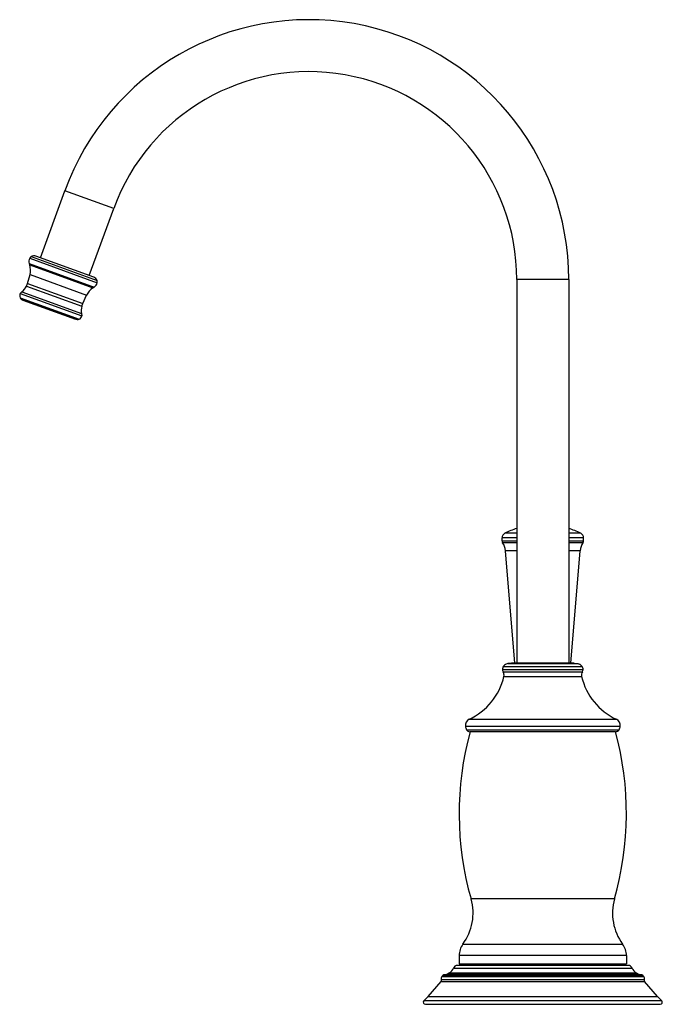
# Model space of a CAD drawing. Units: inches. Extents: x 7.62 to 13.8, y 4.27 to 13.75.
import ezdxf

# ---------------------------------------------------------------- set-up
doc = ezdxf.new("R2010")
doc.units = ezdxf.units.IN
doc.header["$LTSCALE"] = 1.21
doc.header["$MEASUREMENT"] = 0
doc.layers.get('0').update_dxf_attribs({"linetype": 'CONTINUOUS'})

msp = doc.modelspace()

# ---------------------------------------------------------------- linework, layer by layer
at = {"color": 7, "linetype": 'Continuous'}
for p, q in [((7.8177, 11.4556), (8.0527, 12.1012)), ((8.2876, 11.2846), (8.5225, 11.9302)), ((8.3313, 11.2687), (7.774, 11.4715)), ((7.7099, 11.4006), (7.7109, 11.3976)), ((7.7146, 11.3868), (7.7109, 11.3976)), ((7.7149, 11.4523), (8.3642, 11.2159)), ((7.6922, 11.2085), (7.7177, 11.2941)), ((7.6828, 11.1841), (7.6922, 11.2085)), ((12.4019, 11.2461), (12.4019, 7.5561)), ((12.9019, 11.2461), (12.9019, 7.5561)), ((7.6387, 11.1275), (7.6239, 11.111)), ((8.2249, 11.0147), (8.2604, 11.0966)), ((8.3223, 11.1656), (8.3321, 11.1715)), ((8.3348, 11.1731), (8.3321, 11.1715)), ((7.6346, 11.0556), (7.6484, 11.049)), ((7.6484, 11.049), (8.1559, 10.8643)), ((8.2164, 10.9899), (8.2249, 11.0147)), ((8.2138, 10.9181), (8.2146, 10.8961)), ((8.1708, 10.8604), (8.1559, 10.8643)), ((12.2594, 8.7327), (12.2594, 8.7607)), ((13.0444, 8.7327), (13.0444, 8.7607)), ((12.382, 7.5561), (12.2922, 8.6379)), ((12.9219, 7.5561), (13.0117, 8.6379)), ((12.316, 7.5525), (12.3008, 7.5474)), ((12.3499, 7.5561), (12.316, 7.5525)), ((12.9539, 7.5561), (12.3499, 7.5561)), ((12.9539, 7.5561), (12.9878, 7.5525)), ((12.9878, 7.5525), (13.003, 7.5474)), ((11.9419, 7.0161), (13.3619, 7.0161)), ((13.3518, 6.8961), (11.9521, 6.8961)), ((11.8469, 4.7422), (11.8469, 4.6641)), ((13.4569, 4.7422), (13.4569, 4.6641)), ((13.4734, 4.6481), (11.8304, 4.6481)), ((11.8469, 4.6641), (13.4569, 4.6641)), ((11.9119, 4.6641), (11.9119, 4.6481)), ((13.3919, 4.6641), (13.3919, 4.6481)), ((11.6891, 4.5507), (11.6798, 4.5411)), ((13.5926, 4.5581), (11.7113, 4.5581)), ((11.7535, 4.5772), (11.726, 4.5608)), ((13.5504, 4.5772), (13.5779, 4.5608)), ((13.6148, 4.5507), (13.6241, 4.5411)), ((11.5483, 4.3506), (11.6731, 4.4934)), ((13.7555, 4.3506), (13.6307, 4.4934)), ((11.5075, 4.3083), (11.5483, 4.3506)), ((11.5217, 4.2741), (13.7822, 4.2741)), ((13.7963, 4.3083), (13.7555, 4.3506))]:
    msp.add_line(p, q, dxfattribs=at)
at = {"color": 9, "linetype": 'Continuous'}
for p, q in [((8.5225, 11.9302), (8.0527, 12.1012)), ((7.7284, 11.4666), (8.363, 11.2356)), ((7.7099, 11.4006), (8.3348, 11.1731)), ((7.7109, 11.3976), (8.3321, 11.1715)), ((7.7146, 11.3868), (8.3223, 11.1656)), ((7.7177, 11.2941), (8.2604, 11.0966)), ((7.6828, 11.1841), (8.2164, 10.9899)), ((7.6922, 11.2085), (8.2249, 11.0147)), ((12.9019, 11.2461), (12.4019, 11.2461)), ((7.6239, 11.111), (8.2146, 10.8961)), ((7.6387, 11.1275), (8.2138, 10.9181)), ((7.6209, 11.0718), (8.1917, 10.8641)), ((7.6346, 11.0556), (8.1708, 10.8604)), ((12.4019, 8.7607), (12.2594, 8.7607)), ((12.2594, 8.7327), (12.4019, 8.7327)), ((12.4019, 8.7147), (12.265, 8.7147)), ((12.4019, 8.8055), (12.2872, 8.8055)), ((13.0167, 8.8055), (12.9019, 8.8055)), ((13.0444, 8.7607), (12.9019, 8.7607)), ((12.9019, 8.7327), (13.0444, 8.7327)), ((13.0389, 8.7147), (12.9019, 8.7147)), ((12.4019, 8.6379), (12.2922, 8.6379)), ((13.0117, 8.6379), (12.9019, 8.6379)), ((12.2638, 7.4955), (13.0401, 7.4955)), ((12.2722, 7.5228), (13.0317, 7.5228)), ((12.316, 7.5525), (12.9878, 7.5525)), ((12.2701, 7.4736), (13.0338, 7.4736)), ((12.278, 7.4279), (13.0259, 7.4279)), ((11.9069, 6.9503), (13.3969, 6.9503)), ((11.9174, 6.9161), (13.3864, 6.9161)), ((13.3421, 5.2872), (11.9618, 5.2872)), ((11.8835, 4.8537), (13.4203, 4.8537)), ((13.4569, 4.7422), (11.8469, 4.7422)), ((11.6891, 4.5507), (13.6148, 4.5507)), ((13.5779, 4.5608), (11.726, 4.5608)), ((11.7535, 4.5772), (13.5504, 4.5772)), ((11.7914, 4.6216), (13.5125, 4.6216)), ((11.6731, 4.4934), (13.6307, 4.4934)), ((11.6764, 4.5133), (13.6275, 4.5133)), ((11.6798, 4.5411), (13.6241, 4.5411)), ((13.7963, 4.3083), (11.5075, 4.3083)), ((11.5483, 4.3506), (13.7555, 4.3506))]:
    msp.add_line(p, q, dxfattribs=at)
at = {"color": 7, "linetype": 'Continuous'}
for centre, radius, start, end in [((10.4019, 11.2461), 2.5, 0, 160), ((10.4019, 11.2461), 2, 0, 160), ((7.7498, 11.4328), 0.04, 122.34147, 150.87504), ((7.7562, 11.4226), 0.052, 70, 122.34147), ((7.7695, 11.4209), 0.063, 150.15696, 198.83725), ((7.5433, 11.3347), 0.179, 346.88963, 16.90538), ((7.5597, 11.2344), 0.133, 306.44645, 337.75891), ((8.3135, 11.2198), 0.052, 17.65853, 70), ((8.3022, 11.227), 0.063, 301.16275, 349.84304), ((8.3249, 11.2235), 0.04, 349.12496, 17.65853), ((7.6627, 11.0883), 0.045, 149.58927, 201.40976), ((8.4201, 11.0156), 0.179, 123.09462, 153.11037), ((7.6516, 11.0839), 0.033, 201.40976, 238.96029), ((8.3431, 10.9493), 0.133, 162.24109, 193.55355), ((8.1702, 10.9036), 0.045, 298.59024, 350.41073), ((8.1759, 10.893), 0.033, 261.03971, 298.59024), ((12.6519, 8.0707), 0.8203, 107.74867, 116.40049), ((12.6519, 8.0707), 0.8203, 63.59951, 72.25133), ((12.3094, 8.7607), 0.05, 116.40049, 180), ((12.2914, 8.7327), 0.032, 180, 214.24642), ((12.1327, 8.6246), 0.16, 4.74446, 34.24642), ((13.1711, 8.6246), 0.16, 145.75358, 175.25554), ((12.9944, 8.7607), 0.05, 0, 63.59951), ((13.0124, 8.7327), 0.032, 325.75358, 360), ((12.3138, 7.495), 0.05, 146.28122, 179.51272), ((12.3038, 7.4951), 0.04, 179.51272, 212.5304), ((12.3304, 7.4839), 0.07, 115.00017, 146.28122), ((12.9734, 7.4839), 0.07, 33.71878, 64.99983), ((12.9901, 7.495), 0.05, 0.48728, 33.71878), ((13.0001, 7.4951), 0.04, 327.4696, 0.48728), ((11.6932, 7.5621), 0.6, 294.49482, 347.07617), ((12.2195, 7.4414), 0.06, 347.07617, 32.5304), ((13.0844, 7.4414), 0.06, 147.4696, 192.92383), ((13.6107, 7.5621), 0.6, 192.92383, 245.50518), ((11.9767, 6.9554), 0.07, 119.82417, 184.18), ((13.3271, 6.9554), 0.07, 355.82, 60.17583), ((11.9867, 6.9561), 0.08, 184.18, 210), ((11.9521, 6.9361), 0.04, 210, 269.79071), ((13.3518, 6.9361), 0.04, 270.20929, 330), ((13.3171, 6.9561), 0.08, 330, 355.82), ((14.8469, 6.1094), 3, 164.79639, 195.90565), ((10.4569, 6.1094), 3, 344.09435, 15.20361), ((11.4809, 5.1502), 0.5, 323.63272, 15.90565), ((13.8229, 5.1502), 0.5, 164.09435, 216.36728), ((12.0349, 4.7422), 0.188, 143.63272, 180), ((13.2689, 4.7422), 0.188, 0, 36.36728), ((11.8304, 4.6061), 0.042, 90, 158.4044), ((13.4734, 4.6061), 0.042, 21.5956, 90), ((11.7113, 4.5211), 0.037, 90, 126.8699), ((11.7157, 4.578), 0.02, 274.13931, 301.03271), ((11.7077, 4.6547), 0.09, 300.56405, 338.4044), ((13.5962, 4.6547), 0.09, 201.5956, 239.43595), ((13.5882, 4.578), 0.02, 238.96729, 265.86069), ((13.5926, 4.5211), 0.037, 53.1301, 90), ((11.6577, 4.5062), 0.02, 320.48479, 20.87685), ((11.7044, 4.524), 0.03, 145.23156, 200.87685), ((13.5994, 4.524), 0.03, 339.12315, 34.76844), ((13.6461, 4.5062), 0.02, 159.12315, 219.51521), ((11.5216, 4.2941), 0.02, 134.83291, 270), ((13.7822, 4.2941), 0.02, 270, 45.16709)]:
    msp.add_arc(centre, radius, start, end, dxfattribs=at)

doc.saveas('drawing.dxf')
